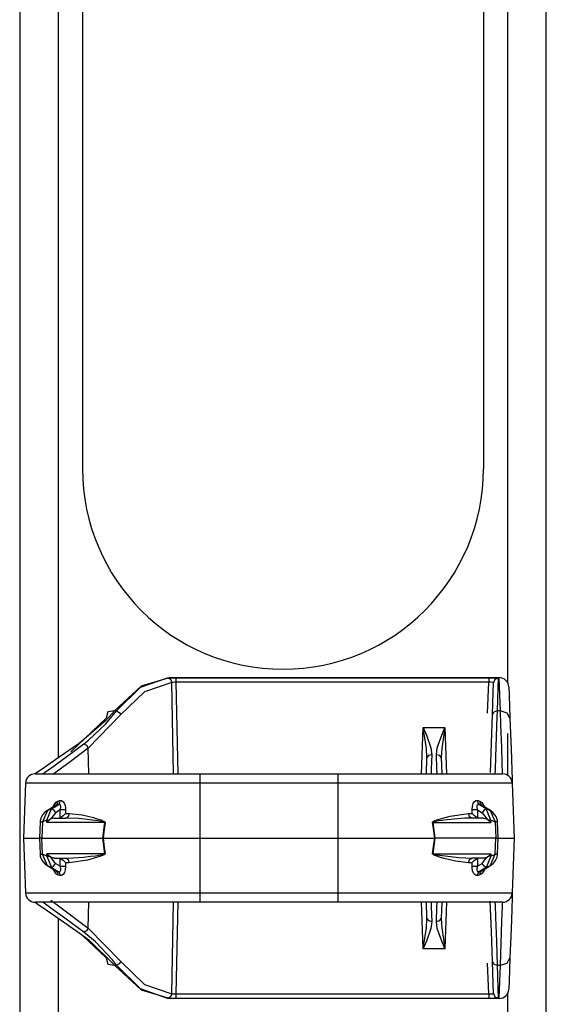
# Model space of a CAD drawing. Units: inches. Extents: x 1.1 to 22.3, y 3 to 24.1.
# Drawn here: x 1.1 to 2.8, y 8.2 to 11.2 of the extents above; entities that cross this region are included whole.
import ezdxf

# ---------------------------------------------------------------- set-up
doc = ezdxf.new("R2010")
doc.units = ezdxf.units.IN
doc.header["$MEASUREMENT"] = 0
doc.layers.add('CGM_TOP', color=7, linetype='CONTINUOUS', true_color=0xffffff)

msp = doc.modelspace()

# ---------------------------------------------------------------- linework, layer by layer
at = {"layer": 'CGM_TOP', "color": 18, "linetype": 'Continuous'}
for p, q in [((1.1283, 14.2898), (1.1283, 3.0398)), ((2.7706, 3.0398), (2.7706, 14.2898)), ((1.2483, 13.2226), (1.2483, 8.9191)), ((2.6506, 9.1533), (2.6506, 12.9886)), ((1.3245, 12.321), (1.3245, 9.821)), ((2.5745, 12.321), (2.5745, 9.821)), ((1.5046, 9.1397), (1.5898, 9.1693)), ((1.5981, 9.1698), (1.5074, 9.1431)), ((1.6027, 9.1549), (1.5175, 9.1261)), ((1.5898, 9.1693), (1.5962, 9.1696)), ((1.5898, 9.1693), (1.5986, 9.165)), ((1.5962, 9.1696), (1.6049, 9.1697)), ((1.5981, 9.1698), (2.6239, 9.1698)), ((1.5986, 9.165), (1.6027, 9.1549)), ((1.6062, 9.1552), (1.6027, 9.1549)), ((1.6083, 8.8698), (1.6027, 9.1549)), ((1.6049, 9.1697), (1.6156, 9.1697)), ((1.6106, 9.1553), (1.6062, 9.1552)), ((1.6156, 9.1553), (1.6106, 9.1553)), ((1.6156, 9.1697), (2.591, 9.1697)), ((1.6156, 9.1697), (1.6156, 9.1655)), ((1.6156, 9.1655), (1.6156, 9.1553)), ((2.591, 9.1553), (1.6156, 9.1553)), ((1.6156, 9.1553), (1.6212, 8.8698)), ((2.5876, 9.0596), (2.591, 9.1553)), ((2.591, 9.1697), (2.6007, 9.1697)), ((2.591, 9.1697), (2.591, 9.1655)), ((2.591, 9.1655), (2.591, 9.1553)), ((2.5945, 9.1554), (2.591, 9.1553)), ((2.5991, 9.1554), (2.5945, 9.1554)), ((2.6027, 9.1552), (2.5991, 9.1554)), ((2.6007, 9.1697), (2.6093, 9.1696)), ((2.6051, 9.1548), (2.6027, 9.1552)), ((2.6049, 9.1234), (2.6059, 9.154)), ((2.6059, 9.154), (2.6051, 9.1548)), ((2.6105, 9.1642), (2.6059, 9.154)), ((2.6093, 9.1696), (2.6159, 9.1694)), ((2.6209, 9.1684), (2.6105, 9.1642)), ((2.6159, 9.1694), (2.62, 9.1689)), ((2.6209, 9.1684), (2.6199, 9.1369)), ((2.62, 9.1689), (2.6209, 9.1684)), ((2.6248, 9.1431), (2.6239, 9.1698)), ((1.5074, 9.1431), (1.4243, 9.0659)), ((1.4304, 9.0659), (1.5046, 9.1397)), ((1.5175, 9.1261), (1.4433, 9.0546)), ((2.6025, 9.0546), (2.6049, 9.1234)), ((2.6199, 9.1369), (2.6174, 9.0659)), ((2.6273, 9.0659), (2.6248, 9.1431)), ((2.6539, 9.1408), (2.6548, 9.1157)), ((2.6548, 9.1157), (2.6573, 9.0432)), ((1.4433, 9.0546), (1.3414, 8.9503)), ((1.4243, 9.0659), (1.3964, 9.0351)), ((1.3971, 9.0257), (1.4304, 9.0659)), ((1.4028, 9.0629), (1.3985, 9.0432)), ((1.4243, 9.0659), (1.4028, 9.0629)), ((1.4304, 9.0659), (1.4243, 9.0659)), ((1.4304, 9.0659), (1.4383, 9.0616)), ((1.4383, 9.0616), (1.4433, 9.0546)), ((2.5993, 8.9652), (2.6025, 9.0546)), ((2.607, 9.0627), (2.6025, 9.0546)), ((2.6174, 9.0659), (2.607, 9.0627)), ((2.6174, 9.0659), (2.6168, 9.0481)), ((2.6273, 9.0659), (2.6174, 9.0659)), ((2.6289, 9.0231), (2.6273, 9.0659)), ((2.6482, 9.0595), (2.6273, 9.0659)), ((2.6573, 9.0432), (2.6482, 9.0595)), ((1.288, 8.9383), (1.3985, 9.0432)), ((1.3964, 9.0351), (1.3138, 8.9647)), ((1.3426, 8.9745), (1.3971, 9.0257)), ((2.6168, 9.0481), (2.6146, 8.9864)), ((2.6314, 8.9526), (2.6289, 9.0231)), ((2.6573, 9.0432), (2.6606, 8.9481)), ((2.3818, 8.8698), (2.3868, 9.0145)), ((2.3868, 9.0145), (2.4546, 9.0145)), ((2.3868, 9.0145), (2.387, 9.0141)), ((2.3869, 9.014), (2.3868, 9.0145)), ((2.3971, 8.9495), (2.3869, 9.014)), ((2.387, 9.0141), (2.3969, 8.9908)), ((2.4545, 9.014), (2.4443, 8.9495)), ((2.4445, 8.9908), (2.4544, 9.0141)), ((2.4544, 9.0141), (2.4546, 9.0145)), ((2.4546, 9.0145), (2.4545, 9.014)), ((2.4546, 9.0145), (2.4596, 8.8698)), ((2.6506, 8.865), (2.6506, 8.9954)), ((1.2354, 8.8952), (1.3285, 8.9635)), ((1.3138, 8.9647), (1.2518, 8.9217)), ((1.3285, 8.9635), (1.3426, 8.9745)), ((1.3285, 8.9635), (1.3367, 8.9589)), ((2.3969, 8.9908), (2.4107, 8.9514)), ((2.4307, 8.9514), (2.4445, 8.9908)), ((2.5973, 8.9058), (2.5993, 8.9652)), ((2.6146, 8.9864), (2.6123, 8.9223)), ((1.3414, 8.9503), (1.2854, 8.9077)), ((1.3367, 8.9589), (1.3414, 8.9503)), ((1.3438, 8.8698), (1.3414, 8.9503)), ((2.3985, 8.9208), (2.3971, 8.9495)), ((2.4107, 8.9514), (2.4135, 8.9293)), ((2.4279, 8.9293), (2.4307, 8.9514)), ((2.4443, 8.9495), (2.4429, 8.9208)), ((2.6331, 8.9048), (2.6314, 8.9526)), ((2.6606, 8.9481), (2.6629, 8.8829)), ((1.2518, 8.9217), (1.2058, 8.89)), ((1.2854, 8.9077), (1.2347, 8.8698)), ((2.3967, 8.8698), (2.3985, 8.9208)), ((2.403, 8.927), (2.3985, 8.9208)), ((2.4135, 8.9293), (2.403, 8.927)), ((2.4135, 8.9293), (2.4118, 8.8855)), ((2.4296, 8.8855), (2.4279, 8.9293)), ((2.4384, 8.927), (2.4279, 8.9293)), ((2.4429, 8.9208), (2.4384, 8.927)), ((2.4429, 8.9208), (2.4447, 8.8698)), ((2.5962, 8.8743), (2.5973, 8.9058)), ((2.6123, 8.9223), (2.611, 8.8835)), ((2.6343, 8.8711), (2.6331, 8.9048)), ((1.2058, 8.89), (1.1763, 8.8698)), ((1.1763, 8.8698), (1.2014, 8.8698)), ((1.2002, 8.8698), (1.2089, 8.876)), ((1.2014, 8.8698), (1.2745, 8.8698)), ((1.2089, 8.876), (1.2354, 8.8952)), ((1.2745, 8.8698), (1.3882, 8.8698)), ((1.3882, 8.8698), (1.5315, 8.8698)), ((1.5315, 8.8698), (1.6903, 8.8698)), ((1.6903, 8.8698), (2.1203, 8.8698)), ((1.6903, 8.8698), (1.6903, 8.8613)), ((2.1203, 8.8698), (2.2792, 8.8698)), ((2.1203, 8.8698), (2.1203, 8.8613)), ((2.2792, 8.8698), (2.4225, 8.8698)), ((2.4118, 8.8855), (2.4112, 8.8698)), ((2.4225, 8.8698), (2.5362, 8.8698)), ((2.4302, 8.8698), (2.4296, 8.8855)), ((2.5362, 8.8698), (2.6092, 8.8698)), ((2.6092, 8.8698), (2.6344, 8.8698)), ((2.611, 8.8835), (2.6105, 8.8698)), ((2.6344, 8.8698), (2.6343, 8.8711)), ((2.6629, 8.8829), (2.664, 8.8514)), ((1.1463, 8.8408), (1.1403, 8.6698)), ((1.1729, 8.8408), (1.1463, 8.8408)), ((1.2502, 8.8408), (1.1729, 8.8408)), ((1.3706, 8.8408), (1.2502, 8.8408)), ((1.5222, 8.8408), (1.3706, 8.8408)), ((1.6903, 8.8408), (1.5222, 8.8408)), ((1.6903, 8.8613), (1.6903, 8.8408)), ((2.1203, 8.8408), (1.6903, 8.8408)), ((1.6903, 8.8408), (1.6903, 8.6698)), ((2.1203, 8.8613), (2.1203, 8.8408)), ((2.2884, 8.8408), (2.1203, 8.8408)), ((2.1203, 8.8408), (2.1203, 8.6698)), ((2.4401, 8.8408), (2.2884, 8.8408)), ((2.5605, 8.8408), (2.4401, 8.8408)), ((2.6377, 8.8408), (2.5605, 8.8408)), ((2.6644, 8.8408), (2.6377, 8.8408)), ((2.664, 8.8514), (2.6644, 8.8408)), ((2.6644, 8.8408), (2.6703, 8.6698)), ((1.235, 8.7724), (1.2416, 8.7815)), ((1.2416, 8.7815), (1.2469, 8.7845)), ((1.2469, 8.7845), (1.2457, 8.7773)), ((1.2469, 8.7845), (1.2533, 8.7864)), ((1.2523, 8.7791), (1.2484, 8.7739)), ((1.2533, 8.7864), (1.2523, 8.7791)), ((1.2533, 8.7864), (1.2585, 8.7865)), ((1.2585, 8.7865), (1.2634, 8.7837)), ((1.2634, 8.7837), (1.2673, 8.7786)), ((1.2673, 8.7786), (1.2699, 8.7717)), ((2.5427, 8.7772), (2.547, 8.7835)), ((2.547, 8.7835), (2.5518, 8.7864)), ((2.5518, 8.7864), (2.5567, 8.7865)), ((2.5567, 8.7865), (2.5573, 8.7864)), ((2.5573, 8.7864), (2.5638, 8.7845)), ((2.5584, 8.7791), (2.5573, 8.7864)), ((2.5623, 8.7739), (2.5584, 8.7791)), ((2.5638, 8.7845), (2.5697, 8.7809)), ((2.5649, 8.7773), (2.5638, 8.7845)), ((2.5697, 8.7809), (2.5777, 8.7669)), ((1.2154, 8.7559), (1.1996, 8.72)), ((1.2059, 8.749), (1.2005, 8.7428)), ((1.2101, 8.7525), (1.2059, 8.749)), ((1.2146, 8.7557), (1.2101, 8.7525)), ((1.2126, 8.7257), (1.228, 8.7613)), ((1.239, 8.7707), (1.2146, 8.7557)), ((1.2146, 8.7557), (1.215, 8.7558)), ((1.215, 8.7558), (1.2154, 8.7559)), ((1.2417, 8.772), (1.2154, 8.7559)), ((1.2154, 8.7559), (1.228, 8.7613)), ((1.2402, 8.7486), (1.2257, 8.7297)), ((1.228, 8.7613), (1.2484, 8.7739)), ((1.228, 8.7613), (1.2337, 8.7576)), ((1.2332, 8.7671), (1.235, 8.7724)), ((1.2337, 8.7576), (1.2402, 8.7486)), ((1.2417, 8.772), (1.2392, 8.7704)), ((1.2549, 8.7577), (1.2402, 8.7486)), ((1.2457, 8.7773), (1.2417, 8.772)), ((1.2484, 8.7739), (1.2417, 8.772)), ((1.2499, 8.7744), (1.2484, 8.7739)), ((1.2527, 8.7744), (1.2499, 8.7744)), ((1.2546, 8.7735), (1.2527, 8.7744)), ((1.2543, 8.7329), (1.2549, 8.7577)), ((1.2559, 8.7717), (1.2546, 8.7735)), ((1.2549, 8.7577), (1.2567, 8.7648)), ((1.2639, 8.7574), (1.2549, 8.7577)), ((1.2567, 8.7687), (1.2559, 8.7717)), ((1.2567, 8.7648), (1.2567, 8.7687)), ((1.2715, 8.7574), (1.2639, 8.7574)), ((1.2699, 8.7717), (1.2714, 8.7629)), ((1.2715, 8.7574), (1.2713, 8.7467)), ((1.2714, 8.7629), (1.2715, 8.7574)), ((2.5392, 8.7574), (2.54, 8.7688)), ((2.5394, 8.7467), (2.5392, 8.7574)), ((2.5468, 8.7574), (2.5392, 8.7574)), ((2.54, 8.7688), (2.5427, 8.7772)), ((2.5558, 8.7577), (2.5468, 8.7574)), ((2.5541, 8.7699), (2.5539, 8.7658)), ((2.5539, 8.7658), (2.5553, 8.7589)), ((2.555, 8.7722), (2.5541, 8.7699)), ((2.5567, 8.7739), (2.555, 8.7722)), ((2.5553, 8.7589), (2.5558, 8.7577)), ((2.5558, 8.7577), (2.5705, 8.7486)), ((2.5558, 8.7577), (2.5563, 8.7329)), ((2.5594, 8.7745), (2.5567, 8.7739)), ((2.5623, 8.7739), (2.5594, 8.7745)), ((2.5689, 8.772), (2.5623, 8.7739)), ((2.5827, 8.7613), (2.5623, 8.7739)), ((2.5689, 8.772), (2.5649, 8.7773)), ((2.5702, 8.7715), (2.5689, 8.772)), ((2.5689, 8.772), (2.5953, 8.7559)), ((2.5714, 8.7706), (2.5702, 8.7715)), ((2.577, 8.7576), (2.5705, 8.7486)), ((2.5705, 8.7486), (2.585, 8.7297)), ((2.5961, 8.7557), (2.5715, 8.7707)), ((2.5827, 8.7613), (2.577, 8.7576)), ((2.5953, 8.7559), (2.5827, 8.7613)), ((2.598, 8.7257), (2.5827, 8.7613)), ((2.5957, 8.7558), (2.5953, 8.7559)), ((2.5953, 8.7559), (2.6111, 8.72)), ((2.5961, 8.7557), (2.5957, 8.7558)), ((2.6039, 8.7498), (2.5961, 8.7557)), ((2.6104, 8.7426), (2.6039, 8.7498)), ((1.192, 8.7201), (1.1903, 8.6698)), ((1.1921, 8.7216), (1.192, 8.7201)), ((1.192, 8.7201), (1.194, 8.7202)), ((1.1922, 8.723), (1.1921, 8.7216)), ((1.1936, 8.7295), (1.1922, 8.723)), ((1.1961, 8.7358), (1.1936, 8.7295)), ((1.194, 8.7202), (1.1996, 8.72)), ((1.2005, 8.7428), (1.1961, 8.7358)), ((1.1996, 8.72), (1.1979, 8.6698)), ((1.2126, 8.7257), (1.1996, 8.72)), ((1.2125, 8.7186), (1.2126, 8.7257)), ((1.2126, 8.7187), (1.2125, 8.7186)), ((1.3938, 8.7186), (1.2125, 8.7186)), ((1.2126, 8.7257), (1.2162, 8.7257)), ((1.2134, 8.7196), (1.2126, 8.7187)), ((1.2199, 8.7256), (1.2134, 8.7196)), ((1.2162, 8.7257), (1.2199, 8.7256)), ((1.2257, 8.7297), (1.22, 8.7257)), ((1.2355, 8.7323), (1.2257, 8.7297)), ((1.2355, 8.7323), (1.2718, 8.7323)), ((1.259, 8.735), (1.2543, 8.7329)), ((1.2643, 8.7388), (1.259, 8.735)), ((1.27, 8.745), (1.2643, 8.7388)), ((1.2707, 8.746), (1.27, 8.745)), ((1.2713, 8.7467), (1.2707, 8.746)), ((1.2713, 8.7467), (1.277, 8.7467)), ((1.2795, 8.7365), (1.2718, 8.7323)), ((1.3127, 8.7304), (1.2718, 8.7323)), ((1.277, 8.7467), (1.2829, 8.7467)), ((1.2829, 8.7467), (1.2795, 8.7365)), ((1.2829, 8.7467), (1.3236, 8.742)), ((1.3734, 8.7235), (1.3127, 8.7304)), ((1.3236, 8.742), (1.3583, 8.7336)), ((1.3583, 8.7336), (1.3703, 8.7301)), ((1.3703, 8.7301), (1.3785, 8.7275)), ((1.3888, 8.7209), (1.3734, 8.7235)), ((1.3785, 8.7275), (1.3841, 8.7255)), ((1.3841, 8.7255), (1.3878, 8.724)), ((1.3874, 8.6698), (1.3938, 8.7186)), ((1.3878, 8.724), (1.3903, 8.7229)), ((1.3927, 8.7197), (1.3888, 8.7209)), ((1.3903, 8.7229), (1.3919, 8.7219)), ((1.3945, 8.7185), (1.3905, 8.6888)), ((1.3919, 8.7219), (1.393, 8.7211)), ((1.3935, 8.7192), (1.3927, 8.7197)), ((1.393, 8.7211), (1.394, 8.7201)), ((1.3937, 8.719), (1.3935, 8.7192)), ((1.3938, 8.7189), (1.3937, 8.719)), ((1.3938, 8.7188), (1.3938, 8.7189)), ((1.3938, 8.7186), (1.3938, 8.7188)), ((1.3941, 8.7186), (1.3938, 8.7186)), ((1.394, 8.7201), (1.3943, 8.7195)), ((1.3945, 8.7185), (1.3941, 8.7186)), ((1.3943, 8.7195), (1.3945, 8.7188)), ((1.3945, 8.7188), (1.3945, 8.7185)), ((2.4162, 8.7191), (2.4163, 8.7196)), ((2.4162, 8.7185), (2.4162, 8.7191)), ((2.4162, 8.7185), (2.4165, 8.7186)), ((2.4188, 8.6995), (2.4162, 8.7185)), ((2.4163, 8.7196), (2.4168, 8.7204)), ((2.4165, 8.7186), (2.4168, 8.7186)), ((2.4168, 8.7204), (2.4189, 8.722)), ((2.4169, 8.7189), (2.4168, 8.7188)), ((2.4168, 8.7188), (2.4168, 8.7187)), ((2.4168, 8.7186), (2.5981, 8.7186)), ((2.4168, 8.7186), (2.4233, 8.6698)), ((2.4171, 8.7193), (2.4169, 8.719)), ((2.4169, 8.719), (2.4169, 8.7189)), ((2.4174, 8.7195), (2.4171, 8.7193)), ((2.4178, 8.7197), (2.4174, 8.7195)), ((2.4184, 8.7199), (2.4178, 8.7197)), ((2.4192, 8.7202), (2.4184, 8.7199)), ((2.4189, 8.722), (2.4293, 8.7265)), ((2.4205, 8.7205), (2.4192, 8.7202)), ((2.4224, 8.721), (2.4205, 8.7205)), ((2.4253, 8.7216), (2.4224, 8.721)), ((2.4297, 8.7224), (2.4253, 8.7216)), ((2.4293, 8.7265), (2.4707, 8.7384)), ((2.4363, 8.7234), (2.4297, 8.7224)), ((2.4463, 8.7248), (2.4363, 8.7234)), ((2.4612, 8.7267), (2.4463, 8.7248)), ((2.4835, 8.7291), (2.4612, 8.7267)), ((2.4707, 8.7384), (2.5277, 8.7467)), ((2.5169, 8.7317), (2.4835, 8.7291)), ((2.5389, 8.7323), (2.5169, 8.7317)), ((2.5277, 8.7467), (2.5336, 8.7467)), ((2.5312, 8.7365), (2.5277, 8.7467)), ((2.5389, 8.7323), (2.5312, 8.7365)), ((2.5336, 8.7467), (2.5394, 8.7467)), ((2.5751, 8.7323), (2.5389, 8.7323)), ((2.5399, 8.746), (2.5394, 8.7467)), ((2.5407, 8.745), (2.5399, 8.746)), ((2.5464, 8.7388), (2.5407, 8.745)), ((2.5517, 8.735), (2.5464, 8.7388)), ((2.5563, 8.7329), (2.5517, 8.735)), ((2.5751, 8.7323), (2.585, 8.7297)), ((2.585, 8.7297), (2.5907, 8.7257)), ((2.5945, 8.7257), (2.5907, 8.7256)), ((2.5907, 8.7256), (2.5972, 8.7196)), ((2.598, 8.7257), (2.5945, 8.7257)), ((2.5972, 8.7196), (2.598, 8.7187)), ((2.598, 8.7257), (2.6111, 8.72)), ((2.5981, 8.7186), (2.598, 8.7257)), ((2.598, 8.7187), (2.5981, 8.7186)), ((2.6139, 8.737), (2.6104, 8.7426)), ((2.6166, 8.7202), (2.6111, 8.72)), ((2.6111, 8.72), (2.6128, 8.6698)), ((2.6166, 8.7309), (2.6139, 8.737)), ((2.618, 8.7257), (2.6166, 8.7309)), ((2.6187, 8.7201), (2.6166, 8.7202)), ((2.6187, 8.7201), (2.618, 8.7257)), ((2.6203, 8.6698), (2.6187, 8.7201)), ((1.3905, 8.6888), (1.3882, 8.6698)), ((2.4225, 8.6698), (2.4188, 8.6995)), ((1.1403, 8.6698), (1.153, 8.6698)), ((1.1403, 8.6698), (1.1463, 8.4987)), ((1.153, 8.6698), (1.1903, 8.6698)), ((1.1903, 8.6698), (1.192, 8.6194)), ((1.1979, 8.6698), (1.1903, 8.6698)), ((1.1979, 8.6698), (1.3874, 8.6698)), ((1.1996, 8.6195), (1.1979, 8.6698)), ((1.3938, 8.6209), (1.3874, 8.6698)), ((1.3882, 8.6698), (1.3874, 8.6698)), ((1.3882, 8.6698), (1.5326, 8.6698)), ((1.3882, 8.6698), (1.3919, 8.64)), ((1.5326, 8.6698), (1.6903, 8.6698)), ((1.6903, 8.6698), (2.1203, 8.6698)), ((1.6903, 8.6698), (1.6903, 8.4987)), ((2.1203, 8.6698), (2.278, 8.6698)), ((2.1203, 8.6698), (2.1203, 8.4987)), ((2.278, 8.6698), (2.4225, 8.6698)), ((2.4233, 8.6698), (2.4168, 8.6209)), ((2.4201, 8.6507), (2.4225, 8.6698)), ((2.4225, 8.6698), (2.4233, 8.6698)), ((2.6128, 8.6698), (2.4233, 8.6698)), ((2.6111, 8.6195), (2.6128, 8.6698)), ((2.6128, 8.6698), (2.6203, 8.6698)), ((2.6187, 8.6194), (2.6203, 8.6698)), ((2.6203, 8.6698), (2.6577, 8.6698)), ((2.6577, 8.6698), (2.6703, 8.6698)), ((2.6703, 8.6698), (2.6644, 8.4987)), ((1.3919, 8.64), (1.3945, 8.621)), ((2.4162, 8.621), (2.4201, 8.6507)), ((1.192, 8.6194), (1.1927, 8.6139)), ((1.192, 8.6194), (1.194, 8.6194)), ((1.1927, 8.6139), (1.1941, 8.6086)), ((1.194, 8.6194), (1.1996, 8.6195)), ((1.1941, 8.6086), (1.1967, 8.6025)), ((1.1967, 8.6025), (1.2003, 8.5969)), ((1.2126, 8.6138), (1.1996, 8.6195)), ((1.2154, 8.5837), (1.1996, 8.6195)), ((1.2003, 8.5969), (1.2067, 8.5897)), ((1.3938, 8.6209), (1.2125, 8.6209)), ((1.2125, 8.6209), (1.2126, 8.6138)), ((1.2126, 8.6208), (1.2125, 8.6209)), ((1.2134, 8.6199), (1.2126, 8.6208)), ((1.2126, 8.6138), (1.2162, 8.6138)), ((1.2126, 8.6138), (1.228, 8.5782)), ((1.2199, 8.6139), (1.2134, 8.6199)), ((1.2162, 8.6138), (1.2199, 8.6139)), ((1.2257, 8.6098), (1.22, 8.6138)), ((1.2355, 8.6073), (1.2257, 8.6098)), ((1.2402, 8.5909), (1.2257, 8.6098)), ((1.2355, 8.6073), (1.2718, 8.6073)), ((1.2549, 8.5819), (1.2543, 8.6066)), ((1.2543, 8.6066), (1.259, 8.6045)), ((1.259, 8.6045), (1.2643, 8.6007)), ((1.2643, 8.6007), (1.27, 8.5946)), ((1.27, 8.5946), (1.2707, 8.5936)), ((1.2707, 8.5936), (1.2713, 8.5928)), ((1.2718, 8.6073), (1.2938, 8.6079)), ((1.2718, 8.6073), (1.2795, 8.6031)), ((1.2795, 8.6031), (1.2829, 8.5928)), ((1.34, 8.6011), (1.2829, 8.5928)), ((1.2938, 8.6079), (1.3271, 8.6104)), ((1.3271, 8.6104), (1.3495, 8.6129)), ((1.3813, 8.613), (1.34, 8.6011)), ((1.3495, 8.6129), (1.3644, 8.6147)), ((1.3644, 8.6147), (1.3743, 8.6161)), ((1.3743, 8.6161), (1.3809, 8.6172)), ((1.3809, 8.6172), (1.3853, 8.6179)), ((1.3918, 8.6175), (1.3813, 8.613)), ((1.3853, 8.6179), (1.3882, 8.6185)), ((1.3882, 8.6185), (1.3901, 8.619)), ((1.3901, 8.619), (1.3914, 8.6193)), ((1.3914, 8.6193), (1.3923, 8.6196)), ((1.3938, 8.6192), (1.3918, 8.6175)), ((1.3923, 8.6196), (1.3928, 8.6199)), ((1.3928, 8.6199), (1.3932, 8.6201)), ((1.3932, 8.6201), (1.3935, 8.6203)), ((1.3935, 8.6203), (1.3937, 8.6205)), ((1.3937, 8.6205), (1.3938, 8.6206)), ((1.3938, 8.6207), (1.3938, 8.6209)), ((1.3941, 8.6209), (1.3938, 8.6209)), ((1.3938, 8.6206), (1.3938, 8.6207)), ((1.3943, 8.6199), (1.3938, 8.6192)), ((1.3945, 8.621), (1.3941, 8.6209)), ((1.3945, 8.6204), (1.3943, 8.6199)), ((1.3945, 8.621), (1.3945, 8.6204)), ((2.4162, 8.6207), (2.4162, 8.621)), ((2.4162, 8.621), (2.4165, 8.6209)), ((2.4163, 8.62), (2.4162, 8.6207)), ((2.4166, 8.6194), (2.4163, 8.62)), ((2.4165, 8.6209), (2.4168, 8.6209)), ((2.4177, 8.6184), (2.4166, 8.6194)), ((2.4168, 8.6209), (2.5981, 8.6209)), ((2.4168, 8.6209), (2.4168, 8.6208)), ((2.4168, 8.6208), (2.4168, 8.6206)), ((2.4168, 8.6206), (2.4169, 8.6205)), ((2.4169, 8.6205), (2.4171, 8.6203)), ((2.4171, 8.6203), (2.418, 8.6198)), ((2.4188, 8.6176), (2.4177, 8.6184)), ((2.418, 8.6198), (2.4218, 8.6187)), ((2.4204, 8.6167), (2.4188, 8.6176)), ((2.4229, 8.6155), (2.4204, 8.6167)), ((2.4218, 8.6187), (2.4373, 8.616)), ((2.4266, 8.614), (2.4229, 8.6155)), ((2.4321, 8.612), (2.4266, 8.614)), ((2.4403, 8.6094), (2.4321, 8.612)), ((2.4373, 8.616), (2.498, 8.6091)), ((2.4524, 8.6059), (2.4403, 8.6094)), ((2.4871, 8.5975), (2.4524, 8.6059)), ((2.5277, 8.5928), (2.4871, 8.5975)), ((2.498, 8.6091), (2.5389, 8.6073)), ((2.5277, 8.5928), (2.5312, 8.6031)), ((2.5312, 8.6031), (2.5389, 8.6073)), ((2.5751, 8.6073), (2.5389, 8.6073)), ((2.5394, 8.5928), (2.5399, 8.5936)), ((2.5399, 8.5936), (2.5407, 8.5946)), ((2.5407, 8.5946), (2.5464, 8.6007)), ((2.5464, 8.6007), (2.5517, 8.6045)), ((2.5517, 8.6045), (2.5563, 8.6066)), ((2.5563, 8.6066), (2.5558, 8.5819)), ((2.5705, 8.5909), (2.585, 8.6098)), ((2.5751, 8.6073), (2.585, 8.6098)), ((2.598, 8.6138), (2.5827, 8.5782)), ((2.585, 8.6098), (2.5907, 8.6138)), ((2.5907, 8.6139), (2.5972, 8.6199)), ((2.5945, 8.6138), (2.5907, 8.6139)), ((2.598, 8.6138), (2.5945, 8.6138)), ((2.5953, 8.5837), (2.6111, 8.6195)), ((2.5972, 8.6199), (2.598, 8.6208)), ((2.5981, 8.6209), (2.598, 8.6138)), ((2.598, 8.6208), (2.5981, 8.6209)), ((2.598, 8.6138), (2.6111, 8.6195)), ((2.6047, 8.5905), (2.6102, 8.5967)), ((2.6102, 8.5967), (2.6146, 8.6038)), ((2.6166, 8.6194), (2.6111, 8.6195)), ((2.6146, 8.6038), (2.6171, 8.61)), ((2.6187, 8.6194), (2.6166, 8.6194)), ((2.6171, 8.61), (2.6184, 8.6166)), ((2.6184, 8.6166), (2.6186, 8.618)), ((2.6186, 8.618), (2.6187, 8.6194)), ((1.2067, 8.5897), (1.2146, 8.5839)), ((1.2146, 8.5839), (1.2391, 8.5688)), ((1.2146, 8.5839), (1.215, 8.5837)), ((1.215, 8.5837), (1.2154, 8.5837)), ((1.2154, 8.5837), (1.228, 8.5782)), ((1.2417, 8.5675), (1.2154, 8.5837)), ((1.228, 8.5782), (1.2337, 8.5819)), ((1.228, 8.5782), (1.2484, 8.5656)), ((1.241, 8.5586), (1.2329, 8.5726)), ((1.2337, 8.5819), (1.2402, 8.5909)), ((1.2392, 8.5689), (1.2404, 8.5681)), ((1.2549, 8.5819), (1.2402, 8.5909)), ((1.2404, 8.5681), (1.2417, 8.5675)), ((1.2417, 8.5675), (1.2484, 8.5656)), ((1.2417, 8.5675), (1.2457, 8.5623)), ((1.2484, 8.5656), (1.2513, 8.565)), ((1.2484, 8.5656), (1.2523, 8.5604)), ((1.2513, 8.565), (1.254, 8.5656)), ((1.254, 8.5656), (1.2557, 8.5674)), ((1.2549, 8.5819), (1.2639, 8.5821)), ((1.2553, 8.5806), (1.2549, 8.5819)), ((1.2568, 8.5737), (1.2553, 8.5806)), ((1.2557, 8.5674), (1.2565, 8.5696)), ((1.2565, 8.5696), (1.2568, 8.5737)), ((1.2639, 8.5821), (1.2715, 8.5821)), ((1.2706, 8.5707), (1.268, 8.5623)), ((1.2715, 8.5821), (1.2706, 8.5707)), ((1.277, 8.5928), (1.2713, 8.5928)), ((1.2713, 8.5928), (1.2715, 8.5821)), ((1.2829, 8.5928), (1.277, 8.5928)), ((2.5336, 8.5928), (2.5277, 8.5928)), ((2.5394, 8.5928), (2.5336, 8.5928)), ((2.5392, 8.5821), (2.5394, 8.5928)), ((2.5393, 8.5767), (2.5392, 8.5821)), ((2.5392, 8.5821), (2.5468, 8.5821)), ((2.5407, 8.5678), (2.5393, 8.5767)), ((2.5434, 8.5609), (2.5407, 8.5678)), ((2.5468, 8.5821), (2.5558, 8.5819)), ((2.554, 8.5747), (2.5539, 8.5708)), ((2.5539, 8.5708), (2.5547, 8.5679)), ((2.5558, 8.5819), (2.554, 8.5747)), ((2.5547, 8.5679), (2.5561, 8.5661)), ((2.5558, 8.5819), (2.5705, 8.5909)), ((2.5561, 8.5661), (2.558, 8.5651)), ((2.558, 8.5651), (2.5607, 8.5652)), ((2.5584, 8.5604), (2.5623, 8.5656)), ((2.5607, 8.5652), (2.5623, 8.5656)), ((2.5827, 8.5782), (2.5623, 8.5656)), ((2.5623, 8.5656), (2.5689, 8.5675)), ((2.5649, 8.5623), (2.5689, 8.5675)), ((2.5689, 8.5675), (2.5953, 8.5837)), ((2.5689, 8.5675), (2.5715, 8.5691)), ((2.5757, 8.5671), (2.569, 8.558)), ((2.577, 8.5819), (2.5705, 8.5909)), ((2.5716, 8.5688), (2.5961, 8.5839)), ((2.5775, 8.5725), (2.5757, 8.5671)), ((2.5827, 8.5782), (2.577, 8.5819)), ((2.5953, 8.5837), (2.5827, 8.5782)), ((2.5957, 8.5837), (2.5953, 8.5837)), ((2.5961, 8.5839), (2.5957, 8.5837)), ((2.5961, 8.5839), (2.6006, 8.587)), ((2.6006, 8.587), (2.6047, 8.5905)), ((1.2469, 8.555), (1.241, 8.5586)), ((1.2457, 8.5623), (1.2469, 8.555)), ((1.2533, 8.5532), (1.2469, 8.555)), ((1.2523, 8.5604), (1.2533, 8.5532)), ((1.2539, 8.553), (1.2533, 8.5532)), ((1.2588, 8.5531), (1.2539, 8.553)), ((1.2636, 8.556), (1.2588, 8.5531)), ((1.268, 8.5623), (1.2636, 8.556)), ((2.5472, 8.5558), (2.5434, 8.5609)), ((2.5521, 8.5531), (2.5472, 8.5558)), ((2.5573, 8.5532), (2.5521, 8.5531)), ((2.5573, 8.5532), (2.5584, 8.5604)), ((2.5638, 8.555), (2.5573, 8.5532)), ((2.5638, 8.555), (2.5649, 8.5623)), ((2.569, 8.558), (2.5638, 8.555)), ((1.1463, 8.4987), (1.1729, 8.4987)), ((1.1729, 8.4987), (1.2502, 8.4987)), ((1.2256, 8.4766), (1.2534, 8.4559)), ((1.2502, 8.4987), (1.3706, 8.4987)), ((1.3706, 8.4987), (1.5222, 8.4987)), ((1.5222, 8.4987), (1.6903, 8.4987)), ((1.6903, 8.4987), (2.1203, 8.4987)), ((1.6903, 8.4987), (1.6903, 8.4782)), ((1.6903, 8.4782), (1.6903, 8.4698)), ((2.1203, 8.4987), (2.2884, 8.4987)), ((2.1203, 8.4987), (2.1203, 8.4782)), ((2.1203, 8.4782), (2.1203, 8.4698)), ((2.2884, 8.4987), (2.4401, 8.4987)), ((2.4401, 8.4987), (2.5605, 8.4987)), ((2.5605, 8.4987), (2.6377, 8.4987)), ((2.5992, 8.3782), (2.5959, 8.4729)), ((2.6377, 8.4987), (2.6644, 8.4987)), ((2.6506, 8.4733), (2.6506, 8.4746)), ((2.6639, 8.4863), (2.6626, 8.4474)), ((2.6644, 8.4987), (2.6639, 8.4863)), ((1.1763, 8.4698), (1.1848, 8.4639)), ((1.2014, 8.4698), (1.1763, 8.4698)), ((1.1848, 8.4639), (1.2111, 8.4459)), ((1.2255, 8.4515), (1.2002, 8.4698)), ((1.2745, 8.4698), (1.2014, 8.4698)), ((1.2111, 8.4459), (1.2542, 8.4162)), ((1.2689, 8.42), (1.2255, 8.4515)), ((1.2534, 8.4559), (1.3414, 8.3892)), ((1.3882, 8.4698), (1.2745, 8.4698)), ((1.3414, 8.3892), (1.3438, 8.4698)), ((1.5315, 8.4698), (1.3882, 8.4698)), ((1.6903, 8.4698), (1.5315, 8.4698)), ((1.6027, 8.1846), (1.6083, 8.4698)), ((1.6212, 8.4698), (1.6156, 8.1843)), ((2.1203, 8.4698), (1.6903, 8.4698)), ((2.2792, 8.4698), (2.1203, 8.4698)), ((2.4225, 8.4698), (2.2792, 8.4698)), ((2.3868, 8.325), (2.3818, 8.4698)), ((2.3985, 8.4187), (2.3967, 8.4698)), ((2.4112, 8.4698), (2.4118, 8.454)), ((2.4118, 8.454), (2.4135, 8.4102)), ((2.5362, 8.4698), (2.4225, 8.4698)), ((2.4279, 8.4102), (2.4296, 8.454)), ((2.4296, 8.454), (2.4302, 8.4698)), ((2.4447, 8.4698), (2.4429, 8.4187)), ((2.4596, 8.4698), (2.4546, 8.325)), ((2.6092, 8.4698), (2.5362, 8.4698)), ((2.6344, 8.4698), (2.6092, 8.4698)), ((2.6105, 8.4698), (2.6105, 8.4694)), ((2.6105, 8.4694), (2.6108, 8.4612)), ((2.6108, 8.4612), (2.6122, 8.4227)), ((2.6323, 8.411), (2.6338, 8.455)), ((2.6338, 8.455), (2.6344, 8.4698)), ((2.6626, 8.4474), (2.6605, 8.387)), ((1.2483, 8.4203), (1.2483, 4.0969)), ((1.2542, 8.4162), (1.3138, 8.3748)), ((1.3285, 8.376), (1.2689, 8.42)), ((2.3971, 8.39), (2.3985, 8.4187)), ((2.3985, 8.4187), (2.403, 8.4125)), ((2.403, 8.4125), (2.4135, 8.4102)), ((2.4135, 8.4102), (2.4107, 8.3881)), ((2.4279, 8.4102), (2.4384, 8.4125)), ((2.4307, 8.3881), (2.4279, 8.4102)), ((2.4384, 8.4125), (2.4429, 8.4187)), ((2.4429, 8.4187), (2.4443, 8.39)), ((2.6122, 8.4227), (2.6148, 8.3478)), ((2.6286, 8.3082), (2.6323, 8.411)), ((1.3367, 8.3806), (1.3285, 8.376)), ((1.3414, 8.3892), (1.3367, 8.3806)), ((1.3414, 8.3892), (1.4433, 8.285)), ((2.3869, 8.3255), (2.3971, 8.39)), ((2.4107, 8.3881), (2.3969, 8.3487)), ((2.4445, 8.3487), (2.4307, 8.3881)), ((2.4443, 8.39), (2.4545, 8.3255)), ((2.6605, 8.387), (2.6573, 8.2963)), ((1.3138, 8.3748), (1.3435, 8.3525)), ((1.3985, 8.2963), (1.3235, 8.3675)), ((1.3647, 8.3462), (1.3285, 8.376)), ((1.3435, 8.3525), (1.4243, 8.2736)), ((2.3969, 8.3487), (2.387, 8.3254)), ((2.4544, 8.3254), (2.4445, 8.3487)), ((2.6025, 8.285), (2.5992, 8.3782)), ((1.4178, 8.2898), (1.3647, 8.3462)), ((2.3868, 8.325), (2.3869, 8.3255)), ((2.387, 8.3254), (2.3868, 8.325)), ((2.4546, 8.325), (2.3868, 8.325)), ((2.4546, 8.325), (2.4544, 8.3254)), ((2.4545, 8.3255), (2.4546, 8.325)), ((2.6148, 8.3478), (2.6174, 8.2736)), ((1.3985, 8.2963), (1.4028, 8.2766)), ((1.4304, 8.2736), (1.4178, 8.2898)), ((2.6273, 8.2736), (2.6286, 8.3082)), ((2.6482, 8.2801), (2.6573, 8.2963)), ((2.6573, 8.2963), (2.6548, 8.2238)), ((1.4028, 8.2766), (1.4243, 8.2736)), ((1.4243, 8.2736), (1.4304, 8.2736)), ((1.4243, 8.2736), (1.5074, 8.1964)), ((1.4383, 8.2779), (1.4304, 8.2736)), ((1.5046, 8.1998), (1.4304, 8.2736)), ((1.4433, 8.285), (1.4383, 8.2779)), ((1.4433, 8.285), (1.5175, 8.2134)), ((2.591, 8.1843), (2.5876, 8.2799)), ((2.6049, 8.2161), (2.6025, 8.285)), ((2.6025, 8.285), (2.607, 8.2768)), ((2.607, 8.2768), (2.6174, 8.2736)), ((2.6174, 8.2736), (2.6273, 8.2736)), ((2.6174, 8.2736), (2.6199, 8.2026)), ((2.6248, 8.1964), (2.6273, 8.2736)), ((2.6273, 8.2736), (2.6482, 8.2801)), ((1.5898, 8.1702), (1.5046, 8.1998)), ((1.5074, 8.1964), (1.5981, 8.1698)), ((1.5175, 8.2134), (1.6027, 8.1846)), ((2.6059, 8.1855), (2.6049, 8.2161)), ((2.6199, 8.2026), (2.6209, 8.1711)), ((2.6239, 8.1698), (2.6248, 8.1964)), ((2.6548, 8.2238), (2.6539, 8.1987)), ((1.5986, 8.1745), (1.5898, 8.1702)), ((1.5906, 8.1701), (1.5898, 8.1702)), ((1.5973, 8.1699), (1.5906, 8.1701)), ((1.6059, 8.1698), (1.5973, 8.1699)), ((2.6239, 8.1698), (1.5981, 8.1698)), ((1.6027, 8.1846), (1.5986, 8.1745)), ((1.6027, 8.1846), (1.6059, 8.1843)), ((1.6059, 8.1843), (1.6101, 8.1842)), ((1.6156, 8.1698), (1.6059, 8.1698)), ((1.6101, 8.1842), (1.6156, 8.1843)), ((1.6156, 8.1843), (2.591, 8.1843)), ((1.6156, 8.1843), (1.6156, 8.1741)), ((1.6156, 8.1741), (1.6156, 8.1698)), ((2.591, 8.1698), (1.6156, 8.1698)), ((2.591, 8.1843), (2.5959, 8.1841)), ((2.591, 8.1843), (2.591, 8.1741)), ((2.591, 8.1741), (2.591, 8.1698)), ((2.5968, 8.1698), (2.591, 8.1698)), ((2.5959, 8.1841), (2.6003, 8.1842)), ((2.6062, 8.1699), (2.5968, 8.1698)), ((2.6003, 8.1842), (2.6036, 8.1844)), ((2.6036, 8.1844), (2.6055, 8.1849)), ((2.6055, 8.1849), (2.6059, 8.1855)), ((2.6059, 8.1855), (2.6105, 8.1753)), ((2.6141, 8.17), (2.6062, 8.1699)), ((2.6105, 8.1753), (2.6209, 8.1711)), ((2.6192, 8.1704), (2.6141, 8.17)), ((2.6209, 8.1711), (2.6192, 8.1704)), ((2.6506, 4.3311), (2.6506, 8.1863))]:
    msp.add_line(p, q, dxfattribs=at)
for centre, radius, start, end in [((1.9495, 9.821), 0.625, 180, 0), ((2.6239, 9.1398), 0.03, 2, 90), ((1.1763, 8.8398), 0.03, 90, 178), ((2.6344, 8.8398), 0.03, 2, 90), ((1.1763, 8.4998), 0.03, 182, 270), ((2.6344, 8.4998), 0.03, 270, 358), ((2.6239, 8.1998), 0.03, 270, 358)]:
    msp.add_arc(centre, radius, start, end, dxfattribs=at)

doc.saveas('drawing.dxf')
